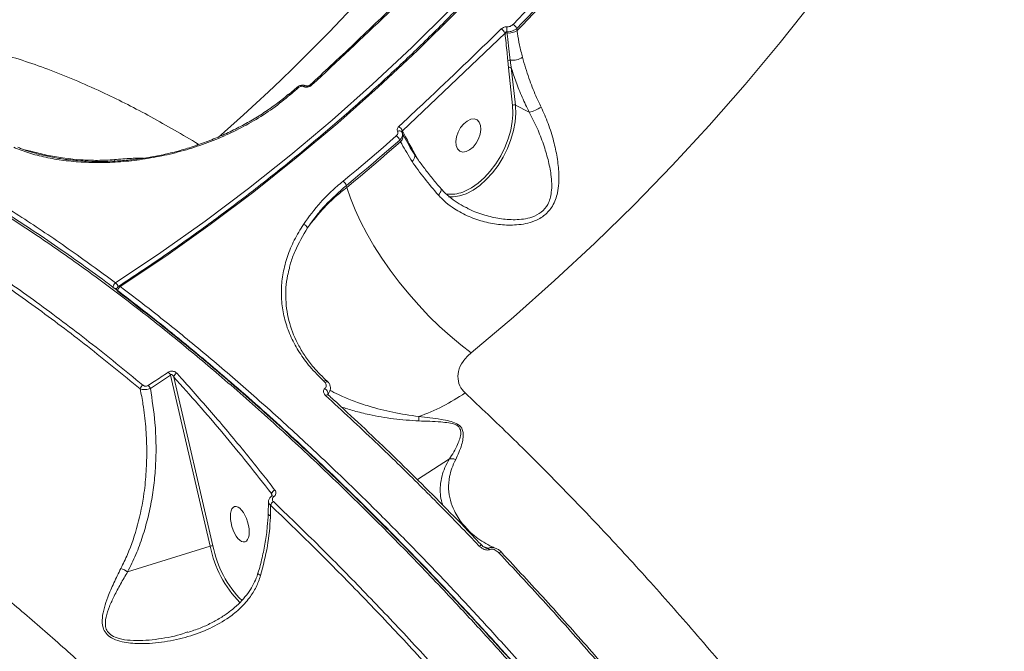
# Model space of a CAD drawing. Units: millimetres. Extents: x -104 to 9526, y -6145 to 3956.
# Drawn here: x 6624 to 6872, y -200 to -40 of the extents above; entities that cross this region are included whole.
import ezdxf

# ---------------------------------------------------------------- set-up
doc = ezdxf.new("R2010")
doc.units = ezdxf.units.MM
doc.layers.add('DiKom', color=7, linetype='Continuous')

msp = doc.modelspace()

# ---------------------------------------------------------------- linework, layer by layer
at = {"layer": 'DiKom', "color": 7, "linetype": 'Continuous', "lineweight": 15}
for p, q in [((6749.27, -42.23), (6749.33, -42.77)), ((6746.27, -43.39), (6720.34, -68.08)), ((6746.28, -43.5), (6746.27, -43.39)), ((6747.12, -52.18), (6746.95, -50.33)), ((6748.19, -61.68), (6747.12, -52.18)), ((6747.83, -52.13), (6748.89, -61.62)), ((6693.68, -57.15), (6691.66, -58.9)), ((6695.43, -56.95), (6695.41, -56.94)), ((6696.12, -56.77), (6696.1, -56.76)), ((6697.08, -56.5), (6697.07, -56.5)), ((6752.4, -63.43), (6748.89, -61.62)), ((6748.89, -61.62), (6748.92, -61.93)), ((6720.39, -68.76), (6720.23, -68.45)), ((6720.34, -68.08), (6720.45, -68.3)), ((6720.58, -69.13), (6720.37, -68.72)), ((6668.45, -71.74), (6668.8, -71.48)), ((6719.89, -70.86), (6719.68, -70.46)), ((6625.01, -72.93), (6626.86, -73.37)), ((6723.06, -73.14), (6723.8, -74.51)), ((6723.8, -74.51), (6724.07, -75.03)), ((6706.21, -81.92), (6706.32, -82.41)), ((6661.78, -129.84), (6656.68, -133.21)), ((6671.83, -173.1), (6661.78, -129.84)), ((6662.59, -130.33), (6672.49, -172.98)), ((6700.8, -131.68), (6700.53, -131.37)), ((6732.22, -151.02), (6724.14, -156.27)), ((6687.35, -160.35), (6687.31, -159.81)), ((6686.51, -161.91), (6686.48, -164.92)), ((6687.04, -162.72), (6687.01, -165.43)), ((6736.9, -168.83), (6736.97, -168.9)), ((6650.93, -179.57), (6671.83, -173.1))]:
    msp.add_line(p, q, dxfattribs=at)
at = {"layer": 'DiKom', "color": 7, "linetype": 'Continuous', "lineweight": 15, "flags": 128}
for points in [[(6647.88, -106.56), (6659.32, -98.88), (6670.53, -90.92), (6681.49, -82.67), (6692.2, -74.16), (6702.65, -65.38), (6712.83, -56.34), (6722.74, -47.04), (6732.37, -37.5), (6741.72, -27.72), (6750.77, -17.7), (6759.53, -7.44), (6767.98, 3.03), (6776.12, 13.72), (6783.95, 24.61), (6791.46, 35.71), (6798.64, 47.01), (6805.5, 58.48), (6812.02, 70.14), (6818.21, 81.97), (6824.05, 93.97), (6829.55, 106.12)], [(6831.3, 105.85), (6825.79, 93.67), (6819.93, 81.64), (6813.72, 69.77), (6807.18, 58.08), (6800.31, 46.56), (6793.1, 35.24), (6785.57, 24.1), (6777.71, 13.17), (6769.55, 2.45), (6761.07, -8.05), (6752.29, -18.33), (6743.21, -28.38), (6733.83, -38.2), (6724.17, -47.77), (6714.23, -57.09), (6704.02, -66.16), (6693.54, -74.97), (6682.8, -83.51), (6671.8, -91.77), (6660.56, -99.76), (6649.08, -107.47)], [(6862.41, 21.78), (6855.39, 10.06), (6848.06, -1.49), (6840.43, -12.85), (6832.49, -24.03), (6824.27, -35.01), (6815.75, -45.79), (6806.94, -56.37), (6797.86, -66.73), (6788.5, -76.88), (6778.86, -86.81), (6768.97, -96.51), (6758.81, -105.97), (6748.39, -115.2), (6737.73, -124.18)], [(6746.74, -43.06), (6746.76, -43.22), (6746.78, -43.38)], [(6694.09, -57.19), (6693.98, -57.14), (6693.88, -57.11), (6693.79, -57.11), (6693.72, -57.12), (6693.68, -57.15)], [(6697.5, -56.53), (6697.37, -56.48), (6697.26, -56.45), (6697.16, -56.46), (6697.08, -56.49), (6697.08, -56.5)], [(6691.65, -58.92), (6691.65, -58.92), (6691.66, -58.9)], [(6748.92, -61.93), (6748.99, -63.65), (6748.83, -65.82), (6748.41, -68.06), (6747.76, -70.33), (6746.88, -72.58), (6745.79, -74.77), (6744.52, -76.84), (6743.09, -78.74), (6741.54, -80.45), (6739.89, -81.91), (6738.19, -83.11), (6736.47, -84), (6734.78, -84.57), (6733.14, -84.82), (6731.96, -84.78)], [(6748.27, -64.05), (6748.28, -63.65), (6748.19, -61.68)], [(6735.64, -83.58), (6736.15, -83.38), (6737.81, -82.51), (6739.46, -81.35), (6741.05, -79.93), (6742.56, -78.28), (6743.95, -76.43), (6745.18, -74.42), (6746.24, -72.3), (6747.09, -70.12), (6747.72, -67.92), (6748.12, -65.74), (6748.27, -64.05)], [(6735.84, -66.35), (6735.06, -67.31), (6734.44, -68.43), (6734.03, -69.62), (6733.87, -70.78), (6733.96, -71.82), (6734.29, -72.66), (6734.85, -73.22), (6735.59, -73.47), (6736.44, -73.37), (6737.34, -72.95), (6738.22, -72.22), (6738.99, -71.26), (6739.61, -70.14), (6740.02, -68.95), (6740.19, -67.79), (6740.1, -66.75), (6739.76, -65.91), (6739.2, -65.35), (6738.47, -65.11), (6737.61, -65.2), (6736.71, -65.63), (6735.84, -66.35)], [(6705.35, -80.83), (6707.06, -79.43), (6708.76, -78.02), (6710.45, -76.6), (6712.13, -75.17), (6713.81, -73.74), (6715.48, -72.3), (6717.14, -70.85), (6718.8, -69.4)], [(6719.68, -70.46), (6718.02, -71.92), (6716.35, -73.37), (6714.68, -74.81), (6713, -76.25), (6711.31, -77.68), (6709.62, -79.1), (6707.91, -80.51), (6706.21, -81.92)], [(6706.32, -82.41), (6708.04, -80.99), (6709.75, -79.56), (6711.46, -78.13), (6713.16, -76.69), (6714.85, -75.24), (6716.54, -73.79), (6718.22, -72.33), (6719.89, -70.86)], [(6722.81, -75.9), (6723.06, -75.58), (6723.26, -75.26), (6723.39, -74.93), (6723.45, -74.62), (6723.45, -74.32), (6723.38, -74.06), (6723.3, -73.91)], [(6737.73, -124.18), (6735.07, -122.18), (6732.39, -119.96), (6729.71, -117.54), (6727.07, -114.95), (6724.48, -112.21), (6721.97, -109.35), (6719.56, -106.38), (6717.28, -103.34), (6715.14, -100.26), (6713.17, -97.16), (6711.37, -94.08), (6709.78, -91.03), (6708.4, -88.05), (6707.24, -85.17), (6706.32, -82.41)], [(6729.45, -84.37), (6729.72, -84.03), (6729.93, -83.71), (6730.08, -83.41), (6730.16, -83.14), (6730.17, -82.92), (6730.11, -82.75), (6730.09, -82.73)], [(6649.08, -107.47), (6648.97, -107.39), (6648.86, -107.35), (6648.78, -107.34), (6648.71, -107.36), (6648.71, -107.36)], [(6700.53, -131.37), (6700.67, -131.29), (6700.82, -131.23), (6700.95, -131.2), (6701.08, -131.2), (6701.19, -131.22), (6701.28, -131.27), (6701.28, -131.28)], [(6700.8, -131.68), (6700.99, -131.61), (6701.17, -131.58), (6701.34, -131.57), (6701.48, -131.6), (6701.61, -131.66), (6701.7, -131.75), (6701.7, -131.75)], [(6701.28, -131.28), (6701.34, -131.35), (6701.35, -131.37)], [(6700.75, -133.26), (6700.96, -133.41), (6701.16, -133.61), (6701.34, -133.83), (6701.47, -134.06), (6701.55, -134.27), (6701.58, -134.46), (6701.54, -134.6), (6701.5, -134.65)], [(6687.87, -160.57), (6687.71, -160.45), (6687.56, -160.38), (6687.42, -160.36), (6687.32, -160.39), (6687.3, -160.4)], [(6687.01, -165.43), (6686.75, -165.29), (6686.57, -165.14), (6686.48, -164.98), (6686.47, -164.91)], [(6739.76, -173.05), (6739.91, -172.96), (6740.06, -172.9), (6740.19, -172.86), (6740.31, -172.85), (6740.4, -172.87), (6740.47, -172.92)], [(6744.73, -174.77), (6744.88, -174.69), (6745.01, -174.62), (6745.14, -174.58), (6745.25, -174.57), (6745.35, -174.58), (6745.42, -174.62), (6745.43, -174.63)], [(6745.43, -174.63), (6745.47, -174.69), (6745.49, -174.77)], [(6684.54, -180.5), (6684.23, -180.34), (6684.01, -180.19), (6683.88, -180.06), (6683.85, -179.95), (6683.85, -179.95)]]:
    msp.add_lwpolyline(points, dxfattribs=at)
at = {"layer": 'DiKom', "color": 7, "linetype": 'Continuous', "lineweight": 15}
for centre, radius, start, end in [((6372.08, 276.42), 459.2, 311.0727, 328.2064), ((6390.69, 304.68), 497.54, 315.9549, 323.038), ((6390.84, 304.45), 498.65, 315.9549, 323.038), ((6390.8, 304.2), 498.93, 315.939, 323.0539), ((6749.42, -42.59), 2.72, 163.4121, 189.9902), ((6747.36, -43.08), 2.09, 24.195, 62.7142), ((6744.27, -44.27), 2.18, 23.6875, 60.587), ((6746.69, -44.15), 0.772, 83.2803, 122.0357), ((6747.21, -39.56), 3.85, 263.5769, 303.5234), ((6748.08, -45.47), 4.82, 264.1274, 302.7465), ((6747.34, -51.01), 0.789, 71.9715, 120.2243), ((6747.53, -52.81), 0.748, 66.3072, 122.63), ((6372.46, 310.25), 488.32, 310.8829, 311.1969), ((6695.9, -57.36), 0.638, 71.1696, 139.2084), ((6695.91, -57.37), 0.635, 70.1839, 139.3086), ((6691.83, -59.25), 0.388, 52.0169, 115.9523), ((6748.59, -62.31), 0.748, 66.3072, 122.63), ((6750.06, -54.09), 9.63, 284.1016, 303.611), ((6718.4, -68.84), 2.08, 21.5709, 60.372), ((6717.66, -71.24), 2.17, 21.1045, 58.2323), ((6719.55, -68.91), 0.824, 37.4969, 120.7977), ((6718.65, -69.46), 1.87, 311.417, 21.8859), ((6720.71, -68.57), 0.371, 133.1871, 202.2671), ((6723.42, -73.47), 0.487, 138.6406, 165.9564), ((6704.13, -82.67), 2.21, 19.7873, 56.2781), ((6732.59, -75.94), 8.22, 262.0399, 291.7725), ((6695, -93.21), 1.49, 21.9816, 76.6135), ((6648.55, -107.66), 1.29, 121.4465, 186.2752), ((6646.39, -108.39), 2.36, 22.6959, 50.745), ((6647.89, -106.79), 1.19, 238.3087, 289.6876), ((6649.25, -108.2), 1, 123.1103, 192.9936), ((6648.75, -108.31), 0.49, 194.0188, 234.8868), ((6649.76, -108.57), 1.29, 121.4102, 186.0187), ((6659.81, -130.84), 2.22, 26.7405, 50.8182), ((6663.93, -130.59), 1.37, 115.6713, 168.7221), ((6655.61, -133.7), 1.53, 121.6828, 166.1165), ((6654.71, -134.16), 2.19, 25.7464, 50.1085), ((6701.39, -135.48), 0.629, 59.0355, 133.6598), ((6708, -93.65), 49.49, 289.4636, 304.7068), ((6717.69, -141.09), 6.84, 357.1122, 6.5227), ((6688.72, -160.26), 1.48, 113.0683, 162.1595), ((6688.69, -163.32), 1.76, 121.6784, 159.966), ((6672.63, -175.54), 2.57, 92.9951, 108.1128), ((6699.03, -167.88), 27.7, 190.8636, 224.6291), ((6698.77, -167.96), 26.75, 190.8222, 224.9403), ((6741.42, -174.52), 1.09, 32.2135, 56.7094), ((6646.44, -186.21), 8.01, 55.9138, 69.551)]:
    msp.add_arc(centre, radius, start, end, dxfattribs=at)
msp.add_ellipse((6679.27, -167.54), major_axis=(-1.32, 4.46), ratio=0.44303, dxfattribs=at)
for points, knots in [([(6830.71, 105.7), (6829.85, 103.75), (6827.35, 98.08), (6823, 88.8), (6817.56, 77.9), (6811.83, 67.13), (6805.83, 56.51), (6799.54, 46.04), (6792.98, 35.73), (6786.15, 25.58), (6779.06, 15.59), (6771.7, 5.78), (6764.08, -3.86), (6756.21, -13.31), (6748.09, -22.57), (6739.72, -31.65), (6731.11, -40.52), (6722.27, -49.19), (6713.19, -57.65), (6703.89, -65.91), (6694.36, -73.94), (6684.62, -81.75), (6674.67, -89.34), (6664.51, -96.7), (6655.83, -102.68), (6650.51, -106.17), (6648.71, -107.36)], [0, 0, 0, 0, 0.022818, 0.066221, 0.109624, 0.153028, 0.196431, 0.239834, 0.283237, 0.32664, 0.370043, 0.413445, 0.456848, 0.50025, 0.543651, 0.587053, 0.630454, 0.673855, 0.717256, 0.760656, 0.804056, 0.847456, 0.890855, 0.934254, 0.977653, 1, 1, 1, 1]), ([(7359.98, -258.42), (7360, -256.25), (7360.06, -250.9), (7359.12, -242.33), (7357.4, -232.84), (7354.98, -223.54), (7351.57, -213.28), (7346.95, -202.01), (7341.07, -190.1), (7334.43, -178.46), (7327.43, -167.52), (7319.89, -156.85), (7312.01, -146.58), (7302.78, -135.43), (7292.01, -123.4), (7279.91, -110.92), (7267.44, -98.94), (7255.17, -87.87), (7242.7, -77.24), (7230.24, -67.15), (7216.42, -56.52), (7201.14, -45.37), (7184.83, -34.14), (7168.6, -23.55), (7153.11, -13.93), (7137.78, -4.84), (7122.8, 3.63), (7106.06, 12.69), (7087.49, 22.24), (7067.65, 31.84), (7048.29, 40.66), (7030.12, 48.49), (7012.42, 55.68), (6995.39, 62.23), (6976.92, 68.93), (6957.02, 75.65), (6936.4, 82.06), (6916.62, 87.69), (6898.37, 92.43), (6880.87, 96.56), (6864.28, 100.08), (6847.72, 103.24), (6836.87, 104.97), (6831.3, 105.85)], [0, 0, 0, 0, 0.017224, 0.042445, 0.06516, 0.087919, 0.110102, 0.138338, 0.166658, 0.191818, 0.217039, 0.239754, 0.262513, 0.284696, 0.312932, 0.341252, 0.366412, 0.391633, 0.414348, 0.437107, 0.459291, 0.486508, 0.513802, 0.538036, 0.562323, 0.584182, 0.60608, 0.627416, 0.655651, 0.683972, 0.709132, 0.734352, 0.757068, 0.779827, 0.80201, 0.830246, 0.858566, 0.883727, 0.908947, 0.931662, 0.954421, 0.976605, 1, 1, 1, 1]), ([(7360.15, -258.15), (7360.16, -257.02), (7360.21, -254.1), (7359.94, -249.29), (7359.39, -243.73), (7358.53, -238.07), (7357.38, -232.31), (7355.93, -226.46), (7354.18, -220.51), (7352.14, -214.46), (7349.8, -208.34), (7347.18, -202.17), (7344.29, -195.96), (7341.12, -189.73), (7337.68, -183.46), (7333.97, -177.16), (7329.98, -170.83), (7325.72, -164.46), (7321.18, -158.05), (7316.37, -151.6), (7311.27, -145.1), (7305.9, -138.57), (7300.26, -132), (7294.38, -125.44), (7288.27, -118.91), (7281.95, -112.4), (7275.41, -105.93), (7268.66, -99.48), (7261.68, -93.06), (7254.48, -86.66), (7247.06, -80.28), (7239.41, -73.92), (7231.53, -67.58), (7223.42, -61.25), (7215.1, -54.95), (7206.59, -48.71), (7197.93, -42.54), (7189.13, -36.46), (7180.19, -30.46), (7171.11, -24.54), (7161.87, -18.7), (7152.5, -12.94), (7142.97, -7.27), (7133.31, -1.67), (7123.49, 3.85), (7113.54, 9.29), (7103.44, 14.65), (7093.24, 19.9), (7082.96, 25.04), (7072.63, 30.04), (7062.24, 34.92), (7051.8, 39.67), (7041.31, 44.3), (7030.77, 48.79), (7020.17, 53.16), (7009.53, 57.4), (6998.83, 61.51), (6988.08, 65.49), (6977.28, 69.34), (6966.46, 73.05), (6955.66, 76.61), (6944.89, 80.01), (6934.17, 83.24), (6923.5, 86.31), (6912.87, 89.22), (6902.29, 91.97), (6891.76, 94.56), (6881.28, 96.98), (6870.84, 99.24), (6860.45, 101.34), (6850.11, 103.27), (6840.54, 104.93), (6834.47, 105.87), (6831.78, 106.28)], [0, 0, 0, 0, 0.0089148, 0.0229898, 0.0370707, 0.0511679, 0.065297, 0.0794733, 0.093712, 0.1080282, 0.1223896, 0.1366976, 0.1509348, 0.1651182, 0.1792636, 0.1933868, 0.2075035, 0.2216283, 0.2357731, 0.2499537, 0.2641861, 0.2784862, 0.2928495, 0.3071912, 0.3214475, 0.3356432, 0.3497943, 0.3639171, 0.3780277, 0.3921421, 0.4062716, 0.4204319, 0.4346389, 0.4489088, 0.4632534, 0.4775993, 0.4918462, 0.5060471, 0.5202137, 0.5343574, 0.5484897, 0.5626221, 0.5767638, 0.5909247, 0.6051164, 0.6193503, 0.6336377, 0.6479435, 0.6622063, 0.6764203, 0.690597, 0.7047476, 0.7188837, 0.7330165, 0.7471564, 0.7613122, 0.7754951, 0.7897167, 0.8039881, 0.8182978, 0.8325811, 0.8468089, 0.8609964, 0.8751551, 0.889296, 0.9034307, 0.9175703, 0.9317224, 0.9458983, 0.9601095, 0.974367, 0.988674, 1, 1, 1, 1]), ([(6722.74, -32.06), (6719.94, -34.79), (6713.13, -41.42), (6704.57, -49.55), (6698.78, -54.89), (6697.06, -56.47)], [0, 0, 0, 0, 0.328795, 0.800186, 1, 1, 1, 1]), ([(6723.17, -32.12), (6722.73, -32.55), (6720.54, -34.69), (6712.02, -42.94), (6703.87, -50.57), (6697.5, -56.53)], [0, 0, 0, 0, 0.05171, 0.258553, 1, 1, 1, 1]), ([(6745.34, -42.37), (6745.37, -42.34), (6745.52, -42.21), (6745.84, -42), (6746.33, -41.83), (6746.65, -41.82), (6746.82, -41.81)], [0, 0, 0, 0, 0.081048, 0.390833, 0.695145, 1, 1, 1, 1]), ([(6749.27, -42.23), (6749.2, -42.28), (6748.94, -42.51), (6748.37, -42.82), (6747.56, -43.06), (6747.02, -43.06), (6746.74, -43.06)], [0, 0, 0, 0, 0.109232, 0.407941, 0.703113, 1, 1, 1, 1]), ([(6746.82, -41.81), (6746.98, -41.81), (6747.3, -41.8), (6747.79, -41.63), (6748.13, -41.41), (6748.28, -41.26), (6748.32, -41.22)], [0, 0, 0, 0, 0.2954348, 0.5903659, 0.8901389, 1, 1, 1, 1]), ([(6570.19, -49.18), (6571.29, -48.71), (6574.15, -47.48), (6579.16, -46.14), (6585.19, -45.11), (6591.59, -44.7), (6598.32, -44.87), (6605.14, -45.62), (6611.96, -46.87), (6618.54, -48.5), (6625.1, -50.49), (6631.62, -52.81), (6638.32, -55.52), (6646.66, -59.28), (6656.74, -64.36), (6664.78, -69.11), (6668.8, -71.48)], [0, 0, 0, 0, 0.046063, 0.119713, 0.194128, 0.268676, 0.343797, 0.419053, 0.486285, 0.553614, 0.614632, 0.675649, 0.736954, 0.798258, 0.898969, 1, 1, 1, 1]), ([(6719.43, -67.03), (6719.88, -66.62), (6722.1, -64.55), (6730.77, -56.42), (6738.94, -48.55), (6745.34, -42.37)], [0, 0, 0, 0, 0.051225, 0.256127, 1, 1, 1, 1]), ([(6746.74, -43.06), (6746.69, -43.07), (6746.58, -43.09), (6746.42, -43.2), (6746.32, -43.31), (6746.28, -43.38), (6746.27, -43.39)], [0, 0, 0, 0, 0.28652, 0.589779, 0.913737, 1, 1, 1, 1]), ([(6746.95, -50.33), (6746.89, -49.66), (6746.7, -47.37), (6746.45, -45.1), (6746.28, -43.5)], [0, 0, 0, 0, 0.291177, 1, 1, 1, 1]), ([(6746.78, -43.38), (6746.81, -43.65), (6746.96, -44.99), (6747.23, -47.26), (6747.48, -49.31), (6747.59, -50.26)], [0, 0, 0, 0, 0.11789, 0.589464, 1, 1, 1, 1]), ([(6749.33, -42.77), (6749.36, -43.01), (6749.5, -44.22), (6749.91, -46.43), (6750.43, -48.49), (6750.69, -49.52)], [0, 0, 0, 0, 0.108887, 0.552804, 1, 1, 1, 1]), ([(6750.69, -49.52), (6751.19, -51.29), (6752.11, -54.52), (6753.8, -58.76), (6754.94, -61.17), (6755.39, -62.11)], [0, 0, 0, 0, 0.425118, 0.77808, 1, 1, 1, 1]), ([(6747.59, -50.26), (6747.62, -50.54), (6747.69, -51.16), (6747.78, -51.78), (6747.83, -52.13)], [0, 0, 0, 0, 0.440328, 1, 1, 1, 1]), ([(6752.4, -63.43), (6751.79, -62.16), (6750.55, -59.62), (6749.02, -55.83), (6748.22, -53.34), (6747.83, -52.13)], [0, 0, 0, 0, 0.335759, 0.674759, 1, 1, 1, 1]), ([(6825.35, -301.31), (6822.73, -297.58), (6816.78, -289.12), (6807.31, -276.13), (6796.96, -262.35), (6786.42, -248.77), (6775.72, -235.44), (6765.75, -223.43), (6756.59, -212.73), (6748.26, -203.25), (6739.88, -193.97), (6730.66, -184.03), (6720.57, -173.51), (6709.65, -162.54), (6698.21, -151.5), (6686.31, -140.51), (6674.39, -130.05), (6662.98, -120.52), (6652.98, -112.59), (6643.17, -105.18), (6633.55, -98.27), (6623.28, -91.34), (6613.12, -84.93), (6603.1, -79.09), (6594.05, -74.25), (6585.96, -70.28), (6578.77, -67.04), (6571.71, -64.16), (6564.12, -61.39), (6556.06, -58.87), (6547.6, -56.76), (6539.05, -55.2), (6530.47, -54.3), (6522.27, -54.22), (6515.72, -54.67), (6512.14, -55.38), (6510.84, -55.64)], [0, 0, 0, 0, 0.024559, 0.055712, 0.08701, 0.118362, 0.149971, 0.181636, 0.205649, 0.229662, 0.253774, 0.277886, 0.309039, 0.340337, 0.37169, 0.407309, 0.443009, 0.475007, 0.507064, 0.53121, 0.562362, 0.59366, 0.625012, 0.656645, 0.688335, 0.712336, 0.736336, 0.760435, 0.784534, 0.815686, 0.846984, 0.878337, 0.913956, 0.949656, 0.981654, 1, 1, 1, 1]), ([(6814.26, -284.65), (6812.74, -282.55), (6808.97, -277.35), (6802.9, -269.18), (6796.05, -260.16), (6789.17, -251.28), (6782.25, -242.55), (6775.29, -233.96), (6768.29, -225.51), (6761.25, -217.19), (6754.16, -209.01), (6747.02, -200.96), (6739.83, -193.04), (6732.6, -185.25), (6725.35, -177.63), (6718.11, -170.2), (6710.9, -162.99), (6703.72, -155.99), (6696.58, -149.21), (6689.45, -142.64), (6682.36, -136.28), (6675.28, -130.12), (6668.23, -124.18), (6661.2, -118.43), (6654.18, -112.89), (6647.19, -107.55), (6640.22, -102.43), (6633.32, -97.55), (6626.52, -92.93), (6619.8, -88.56), (6613.18, -84.46), (6606.66, -80.62), (6600.22, -77.03), (6593.86, -73.7), (6587.59, -70.62), (6581.41, -67.79), (6575.3, -65.22), (6569.28, -62.9), (6563.34, -60.84), (6557.52, -59.04), (6551.84, -57.52), (6546.3, -56.27), (6540.91, -55.31), (6535.67, -54.62), (6530.56, -54.2), (6525.6, -54.06), (6520.78, -54.19), (6516.11, -54.62), (6512.88, -55.04), (6511.26, -55.4), (6511.1, -55.44)], [0, 0, 0, 0, 0.014566, 0.036051, 0.057437, 0.078748, 0.100008, 0.121243, 0.142476, 0.163726, 0.185016, 0.206368, 0.227808, 0.249359, 0.270958, 0.292483, 0.313902, 0.335239, 0.356519, 0.377767, 0.399005, 0.420257, 0.441542, 0.462882, 0.484303, 0.505828, 0.527441, 0.549024, 0.570488, 0.591863, 0.613175, 0.634448, 0.655705, 0.676972, 0.698263, 0.719604, 0.741018, 0.762529, 0.784148, 0.805763, 0.827276, 0.84869, 0.870028, 0.891311, 0.912561, 0.933801, 0.95505, 0.976323, 0.997642, 1, 1, 1, 1]), ([(6511.8, -54.77), (6513.22, -54.47), (6517.01, -53.67), (6523.64, -53.22), (6531.31, -53.28), (6539.06, -54), (6546.53, -55.23), (6553.99, -56.91), (6562.25, -59.24), (6571.66, -62.47), (6582.31, -66.83), (6593.3, -72.02), (6604.63, -78.03), (6616.15, -84.79), (6627.83, -92.28), (6638.39, -99.55), (6645.13, -104.53), (6647.88, -106.56)], [0, 0, 0, 0, 0.042204, 0.111994, 0.181923, 0.244355, 0.306887, 0.363133, 0.419451, 0.495097, 0.570877, 0.646835, 0.723061, 0.799468, 0.873995, 0.948691, 1, 1, 1, 1]), ([(6696.11, -56.76), (6696.1, -56.76), (6695.94, -56.64), (6695.5, -56.56), (6694.82, -56.56), (6694.16, -56.77), (6693.83, -57.05), (6693.7, -57.17)], [0, 0, 0, 0, 0.002438, 0.241461, 0.507543, 0.793129, 1, 1, 1, 1]), ([(6695.41, -56.94), (6695.4, -56.94), (6695.31, -56.9), (6695.11, -56.85), (6694.84, -56.85), (6694.56, -56.92), (6694.31, -57.02), (6694.16, -57.14), (6694.09, -57.19)], [0, 0, 0, 0, 0.03401, 0.252264, 0.47053, 0.597937, 0.819306, 1, 1, 1, 1]), ([(6697.5, -56.53), (6697.37, -56.63), (6697.12, -56.83), (6696.63, -57.03), (6696.13, -57.1), (6695.71, -57.07), (6695.51, -56.98), (6695.43, -56.95)], [0, 0, 0, 0, 0.218261, 0.436752, 0.653023, 0.865746, 1, 1, 1, 1]), ([(6697.06, -56.5), (6697.05, -56.51), (6697.02, -56.55), (6696.89, -56.63), (6696.71, -56.72), (6696.5, -56.78), (6696.33, -56.8), (6696.19, -56.79), (6696.13, -56.77), (6696.13, -56.77), (6696.13, -56.77)], [0, 0, 0, 0, 0.043708, 0.195976, 0.355301, 0.513119, 0.649011, 0.789998, 0.940108, 1, 1, 1, 1]), ([(6692.07, -58.95), (6690.62, -60.13), (6687.71, -62.51), (6682.88, -65.61), (6677.83, -68.32), (6672.6, -70.61), (6667.18, -72.53), (6661.65, -74.05), (6656.06, -75.16), (6650.51, -75.88), (6645.07, -76.18), (6639.81, -76.1), (6634.82, -75.65), (6630.19, -74.85), (6625.91, -73.75), (6623.41, -72.77), (6622.17, -72.28)], [0, 0, 0, 0, 0.075107, 0.150215, 0.221282, 0.292578, 0.363645, 0.43477, 0.506123, 0.577249, 0.64834, 0.719659, 0.790751, 0.860429, 0.930319, 1, 1, 1, 1]), ([(6691.59, -58.85), (6691.17, -59.21), (6689.83, -60.37), (6687.35, -62.2), (6684.18, -64.33), (6680.81, -66.32), (6677.28, -68.15), (6673.62, -69.81), (6669.88, -71.28), (6666.1, -72.56), (6662.29, -73.62), (6658.51, -74.47), (6654.76, -75.1), (6651.04, -75.55), (6647.33, -75.81), (6643.66, -75.89), (6640.05, -75.79), (6636.53, -75.5), (6633.14, -75.04), (6629.91, -74.4), (6626.89, -73.6), (6624.65, -72.88), (6623.51, -72.38), (6623.21, -72.25)], [0, 0, 0, 0, 0.023158, 0.073398, 0.124138, 0.175241, 0.226536, 0.277802, 0.328818, 0.379416, 0.429465, 0.478881, 0.527641, 0.576338, 0.625683, 0.675698, 0.726287, 0.777313, 0.828604, 0.879963, 0.931145, 0.981986, 1, 1, 1, 1]), ([(6755.39, -62.11), (6756, -63.47), (6757.26, -66.25), (6758.58, -70.58), (6759.51, -74.84), (6759.9, -78.41), (6759.89, -81.4), (6759.61, -83.6), (6759.07, -85.53), (6758.14, -87.51), (6756.44, -89.51), (6753.99, -90.89), (6751.49, -91.61), (6748.62, -92), (6745.1, -91.92), (6741.07, -91.19), (6737.11, -89.86), (6733.86, -88.14), (6731.29, -86.28), (6730.07, -85.01), (6729.45, -84.37)], [0, 0, 0, 0, 0.074112, 0.151036, 0.220599, 0.291726, 0.334335, 0.377545, 0.410057, 0.44326, 0.496252, 0.549083, 0.588535, 0.628978, 0.696114, 0.765007, 0.835435, 0.907628, 0.953437, 1, 1, 1, 1]), ([(6736.26, -87.38), (6736.59, -87.57), (6738.11, -88.45), (6741.03, -89.44), (6744.9, -90.38), (6748.22, -90.65), (6750.97, -90.46), (6753.28, -89.94), (6755.55, -88.78), (6757.01, -87.01), (6757.7, -85.23), (6758.04, -83.47), (6758.11, -81.44), (6757.87, -78.69), (6757.19, -75.37), (6756, -71.45), (6754.44, -67.39), (6753.09, -64.76), (6752.4, -63.43)], [0, 0, 0, 0, 0.0238809, 0.1105512, 0.1901138, 0.2713453, 0.3162372, 0.3621665, 0.4200016, 0.4775439, 0.5137149, 0.5510044, 0.6004101, 0.650656, 0.7337297, 0.818504, 0.9079318, 1, 1, 1, 1]), ([(6719.13, -68.2), (6719.12, -68.17), (6719.05, -68.03), (6719.01, -67.75), (6719.13, -67.37), (6719.33, -67.15), (6719.43, -67.03)], [0, 0, 0, 0, 0.085585, 0.389345, 0.694819, 1, 1, 1, 1]), ([(6718.8, -69.4), (6718.91, -69.29), (6719.12, -69.06), (6719.25, -68.68), (6719.23, -68.39), (6719.15, -68.24), (6719.13, -68.2)], [0, 0, 0, 0, 0.296897, 0.594067, 0.88952, 1, 1, 1, 1]), ([(6720.21, -68.41), (6720.24, -68.47), (6720.36, -68.72), (6720.4, -69.22), (6720.2, -69.88), (6719.86, -70.27), (6719.68, -70.46)], [0, 0, 0, 0, 0.110603, 0.406333, 0.703505, 1, 1, 1, 1]), ([(6720.34, -68.08), (6720.3, -68.11), (6720.22, -68.16), (6720.17, -68.27), (6720.18, -68.35), (6720.2, -68.4), (6720.21, -68.41)], [0, 0, 0, 0, 0.313124, 0.619667, 0.917125, 1, 1, 1, 1]), ([(6720.45, -68.3), (6720.68, -68.73), (6721.52, -70.37), (6722.41, -71.97), (6723.06, -73.14)], [0, 0, 0, 0, 0.264696, 1, 1, 1, 1]), ([(6723.3, -73.91), (6722.87, -73.23), (6721.92, -71.74), (6721.05, -70.04), (6720.59, -69.15), (6720.52, -69.01)], [0, 0, 0, 0, 0.41384, 0.905664, 1, 1, 1, 1]), ([(6722.81, -75.9), (6721.88, -74.37), (6720.82, -72.63), (6719.99, -71.05), (6719.89, -70.86)], [0, 0, 0, 0, 0.882141, 1, 1, 1, 1]), ([(6626.86, -73.37), (6628.23, -73.72), (6632.24, -74.72), (6637.8, -75.39), (6643.37, -75.65), (6646.18, -75.48), (6647.59, -75.4)], [0, 0, 0, 0, 0.203244, 0.597032, 0.797727, 1, 1, 1, 1]), ([(6730.09, -82.73), (6729.99, -82.61), (6729.15, -81.65), (6727.66, -79.85), (6725.72, -77.35), (6724.28, -75.37), (6723.54, -74.25), (6723.32, -73.92)], [0, 0, 0, 0, 0.0370448, 0.3182758, 0.5996907, 0.8810617, 1, 1, 1, 1]), ([(6647.59, -75.4), (6649.03, -75.28), (6651.04, -75.11), (6653.5, -74.99), (6654.48, -75.03), (6654.92, -75.04)], [0, 0, 0, 0, 0.579073, 0.808991, 1, 1, 1, 1]), ([(6647.59, -75.4), (6647.6, -75.41), (6647.62, -75.5), (6647.65, -75.61), (6647.67, -75.75), (6647.67, -75.76)], [0, 0, 0, 0, 0.161023, 0.948829, 1, 1, 1, 1]), ([(6729.45, -84.37), (6728.23, -82.94), (6725.75, -80.05), (6723.8, -77.3), (6722.81, -75.9)], [0, 0, 0, 0, 0.4942419, 1, 1, 1, 1]), ([(6695.35, -91.76), (6696.73, -89.86), (6698.81, -87), (6702.35, -83.41), (6704.35, -81.69), (6705.35, -80.83)], [0, 0, 0, 0, 0.492763, 0.74547, 1, 1, 1, 1]), ([(6706.21, -81.92), (6704.34, -83.58), (6701.51, -86.09), (6698.4, -89.76), (6697.06, -91.68), (6696.38, -92.65)], [0, 0, 0, 0, 0.492808, 0.745498, 1, 1, 1, 1]), ([(6696.38, -92.65), (6697.76, -90.86), (6699.83, -88.16), (6703.34, -84.8), (6705.33, -83.21), (6706.32, -82.41)], [0, 0, 0, 0, 0.492782, 0.745482, 1, 1, 1, 1]), ([(6736.24, -87.41), (6735.56, -87.05), (6734.09, -86.26), (6732.14, -84.77), (6730.77, -83.57), (6730.19, -82.82), (6730.11, -82.72)], [0, 0, 0, 0, 0.295508, 0.629682, 0.947251, 1, 1, 1, 1]), ([(6700.53, -131.37), (6699.31, -130.18), (6696.97, -127.89), (6694.26, -124.16), (6692.17, -120.36), (6690.7, -116.4), (6689.87, -112.33), (6689.68, -108.18), (6690.13, -104.01), (6691.24, -99.85), (6692.92, -95.74), (6694.54, -93.08), (6695.35, -91.76)], [0, 0, 0, 0, 0.1070822, 0.2059729, 0.3051836, 0.4040767, 0.5033365, 0.6029167, 0.7021785, 0.8013468, 0.9008323, 1, 1, 1, 1]), ([(6602.21, -94.14), (6606.43, -96.81), (6614.89, -102.16), (6627.95, -111.34), (6641.24, -121.32), (6650.28, -128.7), (6654.81, -132.4)], [0, 0, 0, 0, 0.248277, 0.497233, 0.748265, 1, 1, 1, 1]), ([(6696.38, -92.65), (6695.25, -94.58), (6693.53, -97.51), (6692.24, -100.96), (6691.9, -102.43), (6691.79, -102.88)], [0, 0, 0, 0, 0.577046, 0.87312, 1, 1, 1, 1]), ([(6654.13, -133.34), (6649.67, -129.69), (6640.74, -122.39), (6627.52, -112.46), (6614.42, -103.23), (6605.88, -97.83), (6601.61, -95.12)], [0, 0, 0, 0, 0.248276, 0.497231, 0.748264, 1, 1, 1, 1]), ([(6691.79, -102.88), (6691.64, -103.47), (6690.95, -106.07), (6690.76, -109.73), (6691.15, -113.77), (6692.04, -117.74), (6693.61, -121.6), (6695.86, -125.25), (6698.16, -128.3), (6700.19, -130.29), (6701.38, -131.46)], [0, 0, 0, 0, 0.058513, 0.255488, 0.356575, 0.458414, 0.654474, 0.755107, 0.856493, 1, 1, 1, 1]), ([(6816.59, -288.02), (6814.13, -284.61), (6808.3, -276.51), (6798.9, -263.99), (6788.36, -250.35), (6777.62, -236.91), (6766.67, -223.67), (6755.6, -210.75), (6744.24, -197.94), (6732.62, -185.34), (6720.71, -172.92), (6708.72, -160.93), (6696.69, -149.42), (6684.62, -138.38), (6672.53, -127.89), (6660.43, -117.88), (6652.46, -111.77), (6648.47, -108.71)], [0, 0, 0, 0, 0.04625, 0.109942, 0.173635, 0.238713, 0.303791, 0.369349, 0.434906, 0.504036, 0.573166, 0.643443, 0.713758, 0.784035, 0.85589, 0.927744, 1, 1, 1, 1]), ([(6649.08, -107.47), (6651.85, -109.58), (6658.11, -114.36), (6668.02, -122.37), (6678.77, -131.48), (6689.66, -141.14), (6700.63, -151.31), (6710.79, -161.13), (6720.07, -170.43), (6728.48, -179.09), (6736.88, -188.01), (6746.1, -198.07), (6756.11, -209.35), (6766.9, -221.92), (6778.12, -235.45), (6789.72, -249.95), (6801.24, -264.9), (6812.2, -279.64), (6821.74, -292.89), (6831.04, -306.19), (6840.09, -319.54), (6849.7, -334.16), (6859.52, -349.62), (6869.5, -365.91), (6879.22, -382.41), (6888.28, -398.41), (6896.01, -412.58), (6903.41, -426.62), (6910.49, -440.52), (6917.83, -455.53), (6924.85, -470.55), (6931.55, -485.54), (6937.9, -500.48), (6943.89, -515.35), (6949.51, -530.11), (6954.67, -544.56), (6959.37, -558.65), (6963.61, -572.36), (6967.44, -585.87), (6970.86, -599.14), (6973.59, -611.08), (6975.76, -621.71), (6977.46, -631.12), (6978.89, -640.32), (6980.26, -650.81), (6981.37, -662.4), (6982.02, -674.88), (6982.05, -686.79), (6981.47, -698.11), (6980.27, -708.7), (6978.47, -718.52), (6976.38, -726.67), (6974.73, -731.37), (6974.06, -733.29)], [0, 0, 0, 0, 0.0156514, 0.0355059, 0.0554529, 0.0754347, 0.0955798, 0.1157608, 0.1310649, 0.146369, 0.1617361, 0.1771033, 0.1969578, 0.2169048, 0.2368866, 0.2595878, 0.2823403, 0.3027335, 0.3231639, 0.3385527, 0.3584072, 0.3783542, 0.398336, 0.4210372, 0.4437897, 0.4641829, 0.4846133, 0.5000021, 0.5198566, 0.5398036, 0.5597854, 0.5799465, 0.6001435, 0.6204631, 0.6409387, 0.6614519, 0.6813064, 0.7012534, 0.7212351, 0.7413962, 0.7615932, 0.7768893, 0.7921854, 0.8075445, 0.8229035, 0.8459804, 0.8690574, 0.8921882, 0.9154833, 0.9388338, 0.9615659, 0.9843494, 1, 1, 1, 1]), ([(6724.23, -293.38), (6720.27, -288.56), (6712.34, -278.92), (6700.25, -264.95), (6688.04, -251.37), (6676.44, -239.02), (6665.48, -227.81), (6655.21, -217.68), (6644.89, -207.9), (6634.55, -198.5), (6624.2, -189.48), (6613.88, -180.89), (6603.59, -172.74), (6593.95, -165.5), (6584.95, -159.08), (6576.59, -153.42), (6568.34, -148.14), (6560.56, -143.46), (6553.27, -139.34), (6546.45, -135.73), (6539.74, -132.43), (6531.39, -128.63), (6521.54, -124.71), (6510.44, -121.18), (6499.84, -118.72), (6489.8, -117.38), (6481.28, -117.18), (6474.13, -117.78), (6468.2, -118.89), (6463.34, -120.24), (6460.62, -121.45), (6459.63, -121.89)], [0, 0, 0, 0, 0.040042, 0.080181, 0.120446, 0.16081, 0.194255, 0.227856, 0.261517, 0.295483, 0.329511, 0.36385, 0.398254, 0.432825, 0.461811, 0.490797, 0.519942, 0.549087, 0.574351, 0.599616, 0.624988, 0.650359, 0.696201, 0.74238, 0.788723, 0.835272, 0.881988, 0.914886, 0.947939, 0.981051, 1, 1, 1, 1]), ([(6737.73, -124.18), (6736.98, -124.9), (6735.5, -126.32), (6734.39, -128.87), (6734.3, -131.38), (6735.11, -133.23), (6735.94, -134.09), (6736.18, -134.33)], [0, 0, 0, 0, 0.238523, 0.471337, 0.696805, 0.915991, 1, 1, 1, 1]), ([(6656.11, -132.48), (6656.62, -132.15), (6658.33, -131.04), (6660.02, -129.91), (6661.21, -129.12)], [0, 0, 0, 0, 0.299633, 1, 1, 1, 1]), ([(6661.21, -129.12), (6661.32, -129.06), (6661.55, -128.93), (6661.96, -128.84), (6662.38, -128.85), (6662.79, -128.96), (6663.11, -129.14), (6663.27, -129.3), (6663.34, -129.36)], [0, 0, 0, 0, 0.164349, 0.329157, 0.489751, 0.661608, 0.861378, 1, 1, 1, 1]), ([(6662.59, -130.33), (6662.56, -130.26), (6662.49, -130.12), (6662.35, -129.92), (6662.21, -129.79), (6662.1, -129.73), (6662.03, -129.71), (6661.96, -129.71), (6661.89, -129.73), (6661.83, -129.78), (6661.8, -129.82), (6661.78, -129.84)], [0, 0, 0, 0, 0.185207, 0.43055, 0.61019, 0.693445, 0.746441, 0.80836, 0.866759, 0.929887, 1, 1, 1, 1]), ([(6687.31, -159.81), (6683.24, -154.65), (6675.08, -144.3), (6666.76, -134.99), (6662.59, -130.33)], [0, 0, 0, 0, 0.499178, 1, 1, 1, 1]), ([(6663.34, -129.36), (6663.68, -129.74), (6665.41, -131.64), (6669.91, -136.66), (6676.78, -144.67), (6683.31, -152.7), (6687.08, -157.54), (6688.14, -158.91)], [0, 0, 0, 0, 0.041373, 0.20687, 0.537911, 0.86943, 1, 1, 1, 1]), ([(6700.75, -133.26), (6700.84, -133.16), (6701.02, -132.95), (6701.11, -132.54), (6701.06, -132.1), (6700.88, -131.81), (6700.8, -131.68)], [0, 0, 0, 0, 0.209676, 0.418157, 0.729856, 1, 1, 1, 1]), ([(6701.79, -131.88), (6701.71, -131.76), (6701.57, -131.54), (6701.35, -131.38), (6701.26, -131.3)], [0, 0, 0, 0, 0.549789, 1, 1, 1, 1]), ([(6701.5, -134.65), (6701.5, -134.64), (6701.72, -134.49), (6702, -134.03), (6702.21, -133.32), (6702.13, -132.59), (6701.94, -132.06), (6701.73, -131.82), (6701.68, -131.76)], [0, 0, 0, 0, 0.003046, 0.239286, 0.464855, 0.690681, 0.932767, 1, 1, 1, 1]), ([(6649.24, -178.7), (6649.81, -177.53), (6651.52, -174.02), (6653.63, -167.68), (6655.06, -160.59), (6655.69, -154.18), (6655.83, -148.56), (6655.56, -142.89), (6654.97, -137.79), (6654.37, -134.63), (6654.13, -133.34)], [0, 0, 0, 0, 0.085615, 0.257205, 0.432567, 0.551143, 0.670589, 0.792574, 0.915358, 1, 1, 1, 1]), ([(6656.68, -133.21), (6657.13, -136.11), (6658.08, -142.16), (6658.2, -149.99), (6657.75, -156.45), (6657.08, -161.28), (6656.09, -166.01), (6654.76, -170.66), (6653.09, -175.23), (6651.65, -178.12), (6650.93, -179.57)], [0, 0, 0, 0, 0.184783, 0.38569, 0.488233, 0.590769, 0.691553, 0.792324, 0.896172, 1, 1, 1, 1]), ([(6656.68, -133.21), (6656.49, -133.28), (6656.12, -133.42), (6655.48, -133.52), (6654.86, -133.52), (6654.41, -133.45), (6654.2, -133.36), (6654.13, -133.34)], [0, 0, 0, 0, 0.22214, 0.4444, 0.665081, 0.892244, 1, 1, 1, 1]), ([(6654.81, -132.4), (6654.82, -132.41), (6654.9, -132.48), (6655.07, -132.57), (6655.33, -132.65), (6655.61, -132.66), (6655.88, -132.61), (6656.04, -132.52), (6656.11, -132.48)], [0, 0, 0, 0, 0.035434, 0.257347, 0.448218, 0.628124, 0.814366, 1, 1, 1, 1]), ([(6700.96, -135.03), (6700.91, -134.99), (6700.71, -134.79), (6700.47, -134.41), (6700.4, -133.94), (6700.49, -133.55), (6700.66, -133.35), (6700.75, -133.26)], [0, 0, 0, 0, 0.084352, 0.40265, 0.651823, 0.825492, 1, 1, 1, 1]), ([(6702.06, -133.67), (6702.23, -133.76), (6702.95, -134.18), (6704.95, -135.13), (6708.07, -136.44), (6712.42, -137.92), (6717.9, -139.37), (6722.27, -139.99), (6724.49, -140.31)], [0, 0, 0, 0, 0.0399232, 0.1811035, 0.3481374, 0.519851, 0.7559047, 1, 1, 1, 1]), ([(6739.76, -173.05), (6739.34, -172.61), (6737.26, -170.43), (6731.84, -164.82), (6723.5, -156.41), (6712.64, -145.81), (6705.14, -138.89), (6700.96, -135.03)], [0, 0, 0, 0, 0.032157, 0.160792, 0.418284, 0.675775, 1, 1, 1, 1]), ([(6701.5, -134.65), (6701.5, -134.65), (6701.49, -134.65), (6701.51, -134.64), (6701.53, -134.62), (6701.54, -134.62)], [0, 0, 0, 0, 0.462215, 0.779057, 1, 1, 1, 1]), ([(6701.72, -134.93), (6701.66, -134.88), (6701.52, -134.75), (6701.51, -134.63), (6701.5, -134.64), (6701.5, -134.64)], [0, 0, 0, 0, 0.366498, 0.851428, 1, 1, 1, 1]), ([(6740.46, -172.94), (6739.9, -172.34), (6736.93, -169.19), (6731.55, -163.69), (6724.35, -156.44), (6717.17, -149.41), (6710.01, -142.6), (6704.85, -137.79), (6702.09, -135.3), (6701.71, -134.95)], [0, 0, 0, 0, 0.0437624, 0.2298269, 0.4154636, 0.6004605, 0.7850263, 0.9699882, 1, 1, 1, 1]), ([(6736.18, -134.33), (6740.04, -137.98), (6747.78, -145.28), (6759.48, -157), (6771.25, -169.27), (6783.07, -182.17), (6794.92, -195.64), (6806.77, -209.67), (6818.56, -224.21), (6829.54, -238.31), (6839.7, -251.82), (6849.06, -264.66), (6858.29, -277.75), (6867.4, -291.1), (6876.35, -304.66), (6885.15, -318.42), (6893.75, -332.35), (6901.63, -345.55), (6908.79, -357.96), (6915.22, -369.44), (6921.42, -380.84), (6927.38, -392.15), (6933.16, -403.47), (6938.67, -414.61), (6943.88, -425.54), (6948.83, -436.25), (6953.58, -446.93), (6958.23, -457.78), (6962.76, -468.8), (6967.11, -479.85), (6971.17, -490.68), (6974.96, -501.32), (6978.51, -511.83), (6981.75, -522.04), (6984.7, -531.94), (6987.37, -541.53), (6989.81, -550.97), (6992.26, -561.33), (6994.61, -572.52), (6996.73, -584.42), (6998.39, -595.95), (6999.59, -607.07), (7000.32, -617.75), (7000.56, -627.97), (7000.37, -637.76), (6999.83, -643.87), (6999.57, -646.92)], [0, 0, 0, 0, 0.027858, 0.055783, 0.083922, 0.11213, 0.140616, 0.169175, 0.197955, 0.226809, 0.250431, 0.274094, 0.297887, 0.321722, 0.345726, 0.369773, 0.393952, 0.418177, 0.43796, 0.457768, 0.477038, 0.496309, 0.51567, 0.535031, 0.553462, 0.571893, 0.590404, 0.608914, 0.62865, 0.648411, 0.667635, 0.68686, 0.706175, 0.72549, 0.743877, 0.762263, 0.780729, 0.799195, 0.824178, 0.849212, 0.874296, 0.899432, 0.924497, 0.949614, 0.974781, 1, 1, 1, 1]), ([(6724.52, -141.43), (6722.37, -141.29), (6718, -140.99), (6712.53, -140), (6708.1, -138.92), (6705.96, -138.23), (6704.91, -137.9)], [0, 0, 0, 0, 0.294945, 0.597488, 0.803225, 1, 1, 1, 1]), ([(6724.49, -140.31), (6726.37, -140.53), (6728.97, -140.83), (6732.14, -141.4), (6733.75, -141.91), (6734.8, -142.56), (6735.45, -143.38), (6735.77, -144.55), (6735.68, -145.96), (6735.13, -148.38), (6734.37, -150), (6733.81, -151.19)], [0, 0, 0, 0, 0.231126, 0.319683, 0.391424, 0.436716, 0.482245, 0.545692, 0.638837, 0.734215, 1, 1, 1, 1]), ([(6732.23, -151.02), (6732.23, -151.01), (6732.99, -149.91), (6733.97, -148.27), (6734.87, -145.94), (6735.17, -144.61), (6735.02, -143.5), (6734.48, -142.76), (6733.5, -142.21), (6731.97, -141.87), (6728.88, -141.57), (6726.36, -141.49), (6724.52, -141.43)], [0, 0, 0, 0, 0.000316, 0.274239, 0.368239, 0.463503, 0.52351, 0.564833, 0.606153, 0.674702, 0.763, 1, 1, 1, 1]), ([(6730.57, -162.72), (6730.48, -162.49), (6730.16, -161.62), (6729.91, -159.96), (6729.88, -157.74), (6730.27, -155.49), (6731, -153.25), (6731.81, -151.77), (6732.22, -151.02)], [0, 0, 0, 0, 0.070816, 0.267473, 0.467072, 0.668021, 0.833256, 1, 1, 1, 1]), ([(6733.81, -151.19), (6733.46, -151.93), (6732.77, -153.39), (6732.13, -155.88), (6731.92, -158.63), (6732.38, -161.53), (6733.53, -164.5), (6735, -166.97), (6736.44, -168.38), (6736.9, -168.83)], [0, 0, 0, 0, 0.100041, 0.200144, 0.360547, 0.521497, 0.682222, 0.898516, 1, 1, 1, 1]), ([(6732.22, -151.02), (6732.22, -151.02), (6732.22, -151.02), (6732.22, -151.02), (6732.23, -151.02), (6732.23, -151.02)], [0, 0, 0, 0, 0.3909841, 0.7860417, 1, 1, 1, 1]), ([(6732.23, -151.02), (6732.49, -150.99), (6732.96, -150.93), (6733.51, -151.07), (6733.77, -151.18), (6733.81, -151.19)], [0, 0, 0, 0, 0.499482, 0.920557, 1, 1, 1, 1]), ([(6688.14, -158.91), (6688.23, -159.05), (6688.4, -159.33), (6688.4, -159.81), (6688.23, -160.25), (6687.98, -160.47), (6687.87, -160.57)], [0, 0, 0, 0, 0.25915, 0.517732, 0.781228, 1, 1, 1, 1]), ([(6687.31, -160.41), (6687.15, -160.55), (6686.8, -160.84), (6686.53, -161.4), (6686.55, -161.77), (6686.56, -161.89)], [0, 0, 0, 0, 0.3576198, 0.7787465, 1, 1, 1, 1]), ([(6687.41, -160.24), (6687.41, -160.26), (6687.41, -160.28), (6687.34, -160.38), (6687.28, -160.41), (6687.27, -160.42)], [0, 0, 0, 0, 0.652974, 0.935342, 1, 1, 1, 1]), ([(6687.4, -160.24), (6687.4, -160.2), (6687.4, -160.05), (6687.35, -159.91), (6687.31, -159.81)], [0, 0, 0, 0, 0.308866, 1, 1, 1, 1]), ([(6687.87, -160.57), (6687.84, -160.59), (6687.7, -160.7), (6687.55, -160.93), (6687.49, -161.25), (6687.55, -161.56), (6687.69, -161.73), (6687.77, -161.82)], [0, 0, 0, 0, 0.079848, 0.318135, 0.555582, 0.7774, 1, 1, 1, 1]), ([(6687.04, -162.72), (6686.9, -162.6), (6686.64, -162.37), (6686.5, -162.07), (6686.53, -161.91), (6686.54, -161.89)], [0, 0, 0, 0, 0.469179, 0.938001, 1, 1, 1, 1]), ([(6730.9, -207.94), (6727.27, -203.95), (6720, -195.97), (6709.04, -184.48), (6698.04, -173.33), (6690.71, -166.25), (6687.04, -162.72)], [0, 0, 0, 0, 0.248904, 0.498243, 0.7489, 1, 1, 1, 1]), ([(6687.77, -161.82), (6691.41, -165.33), (6698.71, -172.36), (6709.69, -183.5), (6720.7, -195.03), (6728.03, -203.08), (6731.7, -207.1)], [0, 0, 0, 0, 0.248904, 0.498243, 0.7489, 1, 1, 1, 1]), ([(6686.45, -164.91), (6686.39, -165.99), (6686.26, -168.37), (6685.74, -172.1), (6684.95, -176.03), (6684.27, -178.65), (6683.86, -179.94), (6683.85, -179.95)], [0, 0, 0, 0, 0.217096, 0.480012, 0.740451, 0.998214, 1, 1, 1, 1]), ([(6687.01, -165.43), (6687, -165.53), (6686.91, -168.05), (6686.43, -173.09), (6685.18, -178.01), (6684.54, -180.5)], [0, 0, 0, 0, 0.021094, 0.505712, 1, 1, 1, 1]), ([(6744.02, -173.69), (6743.68, -173.54), (6742.53, -173.06), (6740.84, -172.1), (6738.93, -170.8), (6737.6, -169.71), (6737, -169.03), (6736.86, -168.87)], [0, 0, 0, 0, 0.109976, 0.371957, 0.640635, 0.916879, 1, 1, 1, 1]), ([(6742.34, -173.94), (6742.3, -173.96), (6742.14, -174.03), (6741.79, -174.07), (6741.27, -174), (6740.51, -173.71), (6740.05, -173.31), (6739.76, -173.05)], [0, 0, 0, 0, 0.0555185, 0.1783962, 0.3495223, 0.5728916, 1, 1, 1, 1]), ([(6741.42, -173.54), (6741.41, -173.54), (6741.24, -173.5), (6740.88, -173.3), (6740.63, -173.06), (6740.47, -172.91)], [0, 0, 0, 0, 0.02847, 0.416237, 1, 1, 1, 1]), ([(6740.78, -173.17), (6740.86, -173.2), (6741.27, -173.35), (6741.69, -173.49), (6742.02, -173.61)], [0, 0, 0, 0, 0.19565, 1, 1, 1, 1]), ([(6741.42, -173.54), (6741.46, -173.55), (6741.57, -173.6), (6741.75, -173.63), (6741.92, -173.64), (6742, -173.62), (6742.02, -173.61)], [0, 0, 0, 0, 0.212163, 0.664784, 0.912441, 1, 1, 1, 1]), ([(6742.02, -173.61), (6742.09, -173.58), (6742.33, -173.47), (6742.83, -173.38), (6743.45, -173.42), (6743.84, -173.59), (6744.02, -173.66)], [0, 0, 0, 0, 0.120052, 0.389052, 0.730673, 1, 1, 1, 1]), ([(6744.73, -174.77), (6744.45, -174.52), (6744.03, -174.14), (6743.33, -173.87), (6742.86, -173.81), (6742.54, -173.86), (6742.39, -173.92), (6742.34, -173.94)], [0, 0, 0, 0, 0.438552, 0.648681, 0.819232, 0.945177, 1, 1, 1, 1]), ([(6745.42, -174.64), (6745.35, -174.57), (6745.07, -174.25), (6744.6, -173.89), (6744.14, -173.71), (6744.02, -173.67)], [0, 0, 0, 0, 0.180831, 0.771371, 1, 1, 1, 1]), ([(6788.79, -225.02), (6785.18, -220.64), (6777.94, -211.89), (6766.95, -199.16), (6755.88, -186.72), (6748.45, -178.76), (6744.73, -174.77)], [0, 0, 0, 0, 0.248877, 0.4982, 0.748873, 1, 1, 1, 1]), ([(6745.49, -174.77), (6749.16, -178.71), (6756.52, -186.6), (6767.54, -198.98), (6778.53, -211.71), (6785.81, -220.51), (6789.45, -224.91)], [0, 0, 0, 0, 0.248878, 0.4982, 0.748873, 1, 1, 1, 1]), ([(6684.54, -180.5), (6684.2, -181.49), (6683.49, -183.5), (6681.65, -186.37), (6679.18, -189.09), (6675.63, -191.86), (6671.05, -194.33), (6665.47, -196.28), (6659.5, -197.49), (6654.65, -197.81), (6651.14, -197.55), (6648.91, -197.15), (6646.9, -196.4), (6645.39, -195.17), (6644.52, -193.42), (6644.45, -191.18), (6645.01, -188.6), (6646.01, -185.66), (6647.41, -182.36), (6648.63, -179.93), (6649.24, -178.7)], [0, 0, 0, 0, 0.047088, 0.095744, 0.154354, 0.21464, 0.300983, 0.389691, 0.480767, 0.573689, 0.606829, 0.640385, 0.677231, 0.707558, 0.737927, 0.782837, 0.828681, 0.875537, 0.937332, 1, 1, 1, 1]), ([(6650.93, -179.57), (6650.33, -180.6), (6649.11, -182.66), (6647.57, -185.58), (6646.29, -188.36), (6645.41, -190.91), (6645.19, -193.06), (6645.77, -194.68), (6646.96, -195.81), (6648.99, -196.59), (6651.69, -196.95), (6654.77, -196.96), (6659.03, -196.55), (6662.88, -195.9), (6665.52, -194.97), (6666.11, -194.76)], [0, 0, 0, 0, 0.091915, 0.184687, 0.265079, 0.346683, 0.419394, 0.462076, 0.504649, 0.559271, 0.632051, 0.710599, 0.790046, 0.952623, 1, 1, 1, 1]), ([(6683.83, -179.95), (6683.82, -180.02), (6683.63, -180.79), (6683.01, -182.18), (6681.97, -184.12), (6680.59, -185.99), (6678.93, -187.78), (6676.95, -189.47), (6674.67, -191.08), (6672.08, -192.55), (6669.22, -193.86), (6667.18, -194.53), (6666.15, -194.87)], [0, 0, 0, 0, 0.009063, 0.096752, 0.188434, 0.285081, 0.387442, 0.495815, 0.611063, 0.735499, 0.865592, 1, 1, 1, 1])]:
    msp.add_open_spline(points, degree=3, knots=knots, dxfattribs=at)

doc.saveas('drawing.dxf')
